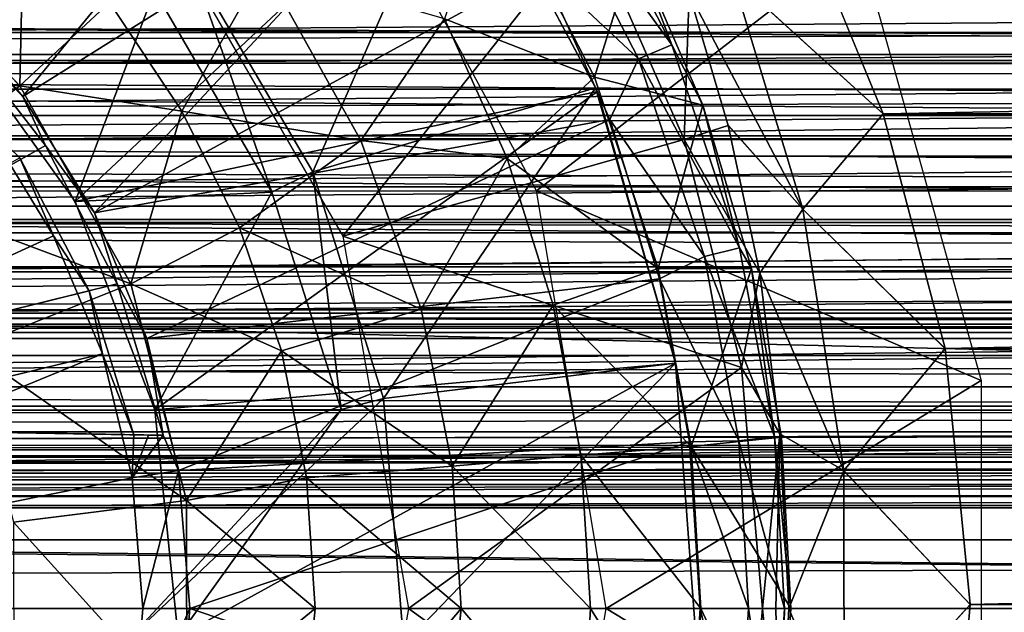
# Model space of a CAD drawing. Units: feet. Extents: x -2.5 to 12.9, y -5.3 to 2.4.
# Drawn here: x 6 to 6.5, y 0 to 0.3 of the extents above; entities that cross this region are included whole.
import ezdxf

# ---------------------------------------------------------------- set-up
doc = ezdxf.new("R2010")
doc.units = ezdxf.units.FT
doc.header["$MEASUREMENT"] = 0
doc.layers.get('0').update_dxf_attribs({"color": 255})
for name, color, linetype in [('AFUWA-3-ARPM', 4, 'Continuous'), ('AFUWA-3-BTVL', 11, 'Continuous'), ('AFUWA-P', 2, 'Continuous')]:
    doc.layers.add(name, color=color, linetype=linetype)

# ---------------------------------------------------------------- blocks, each defined once
blk = doc.blocks.new('A$C417B6731')
at = {"linetype": 'Continuous', "lineweight": 0}
for p, q in [((1.82599, 4.28475), (1.79026, 4.37198)), ((1.82599, 4.28475), (1.79026, 4.37198)), ((1.45619, 4.29677), (1.3897, 4.36546)), ((1.74874, 4.28845), (1.71961, 4.35588)), ((1.74874, 4.28845), (1.71961, 4.35588)), ((1.76157, 4.34339), (1.82599, 4.28475)), ((1.79161, 4.24395), (1.76157, 4.34339)), ((1.75971, 4.27981), (1.74291, 4.3365)), ((1.74291, 4.3365), (1.75971, 4.27981)), ((1.45619, 4.29677), (1.49463, 4.33246)), ((1.52565, 4.28595), (1.49463, 4.33246)), ((1.49463, 4.33246), (1.52565, 4.28595)), ((1.63818, 4.32542), (1.66506, 4.26568)), ((1.63818, 4.32542), (1.66506, 4.26568)), ((1.45619, 4.29677), (1.39633, 4.2521)), ((1.45619, 4.29677), (1.50376, 4.21187)), ((1.52565, 4.28595), (1.55033, 4.23587)), ((1.52565, 4.28595), (1.55033, 4.23587)), ((1.74874, 4.28845), (1.76971, 4.21843)), ((1.79161, 4.24395), (1.82599, 4.28475)), ((1.85255, 4.18415), (1.82599, 4.28475)), ((1.85255, 4.18415), (1.82599, 4.28475)), ((1.75207, 4.27734), (1.75971, 4.27981)), ((1.77316, 4.21652), (1.75971, 4.27981)), ((1.79161, 4.24395), (1.75971, 4.27981)), ((1.77316, 4.21652), (1.75971, 4.27981)), ((1.60235, 4.27331), (1.55033, 4.23587)), ((1.66506, 4.26568), (1.68463, 4.20284)), ((1.66506, 4.26568), (1.68463, 4.20284)), ((1.79161, 4.24395), (1.77316, 4.21652)), ((1.79161, 4.24395), (1.85255, 4.18415)), ((1.80921, 4.13188), (1.79161, 4.24395)), ((1.55033, 4.23587), (1.50376, 4.21187)), ((1.56828, 4.18317), (1.55033, 4.23587)), ((1.55033, 4.23587), (1.56828, 4.18317)), ((1.68463, 4.20284), (1.72972, 4.21855)), ((1.72972, 4.21855), (1.76971, 4.21843)), ((1.76971, 4.21843), (1.78243, 4.14622)), ((1.76971, 4.21843), (1.78243, 4.14622)), ((1.78071, 4.15597), (1.77316, 4.21652)), ((1.78071, 4.15597), (1.77316, 4.21652)), ((1.50376, 4.21187), (1.4344, 4.18414)), ((1.52765, 4.11909), (1.50376, 4.21187)), ((1.62821, 4.20105), (1.56828, 4.18317)), ((1.62821, 4.20105), (1.68463, 4.20284)), ((1.68463, 4.20284), (1.69648, 4.13858)), ((1.68463, 4.20284), (1.69648, 4.13858)), ((1.80921, 4.13188), (1.85255, 4.18415)), ((1.85255, 4.18415), (1.86331, 4.07457)), ((1.85255, 4.18415), (1.86331, 4.07457)), ((1.5791, 4.12885), (1.56828, 4.18317)), ((1.56828, 4.18317), (1.5791, 4.12885)), ((1.74384, 4.14227), (1.78243, 4.14622)), ((1.80921, 4.13188), (1.78223, 4.14734)), ((1.78652, 4.07289), (1.78243, 4.14622)), ((1.78652, 4.07289), (1.78243, 4.14622)), ((1.74384, 4.14227), (1.69648, 4.13858)), ((1.64149, 4.13379), (1.69648, 4.13858)), ((1.69648, 4.13858), (1.70062, 4.07289)), ((1.70062, 4.07289), (1.69648, 4.13858)), ((1.64149, 4.13379), (1.5791, 4.12885)), ((1.78641, 4.07495), (1.80921, 4.13188)), ((1.80921, 4.13188), (1.86331, 4.07457)), ((1.80931, 4.0152), (1.80921, 4.13188)), ((1.52765, 4.11909), (1.5791, 4.12885)), ((1.5791, 4.12885), (1.58278, 4.07289)), ((1.5791, 4.12885), (1.58278, 4.07289)), ((1.52765, 4.11909), (1.45353, 4.10987)), ((1.52765, 4.11909), (1.52778, 4.02772)), ((1.80931, 4.0152), (1.86331, 4.07457)), ((1.86331, 4.07457), (1.85403, 3.96394)), ((1.86331, 4.07457), (1.85403, 3.96394)), ((1.58278, 4.07289), (1.57441, 3.98879)), ((1.57441, 3.98879), (1.58278, 4.07289)), ((1.6453, 4.07289), (1.58278, 4.07289)), ((1.6453, 4.07289), (1.58278, 4.07289)), ((1.6453, 4.07289), (1.70062, 4.07289)), ((1.6453, 4.07289), (1.70062, 4.07289)), ((1.6973, 4.01185), (1.70062, 4.07289)), ((1.70062, 4.07289), (1.6973, 4.01185)), ((1.74793, 4.07289), (1.70062, 4.07289)), ((1.70062, 4.07289), (1.74793, 4.07289)), ((1.78652, 4.07289), (1.74793, 4.07289)), ((1.74793, 4.07289), (1.78652, 4.07289)), ((1.7821, 3.99965), (1.78652, 4.07289))]:
    blk.add_line(p, q, dxfattribs=at)

msp = doc.modelspace()

# ---------------------------------------------------------------- linework, layer by layer
at = {"layer": 'AFUWA-3-ARPM'}
for points in [[(6.04711, 0.21929, 19.70679), (6.00895, 0.26397, 19.70679), (6.18836, 0.39173, 19.70679)], [(6.23241, 0.3355, 19.70679), (6.04711, 0.21929, 19.70679), (6.18836, 0.39173, 19.70679)], [(6.18059, 0.33867, 18.26978), (6.40511, 0.28541, 18.26978), (6.26707, 0.17888, 18.26978)], [(6.07784, 0.16943, 19.70679), (6.04711, 0.21929, 19.70679), (6.23241, 0.3355, 19.70679)], [(6.26932, 0.27434, 19.70679), (6.07784, 0.16943, 19.70679), (6.23241, 0.3355, 19.70679)], [(6.26555, 0.32346, 19.71274), (6.27858, 0.33157, 19.73059), (6.32503, 0.24139, 19.73059)], [(6.30916, 0.283, 19.75206), (6.32503, 0.24139, 19.73059), (6.27858, 0.33157, 19.73059)], [(6.31086, 0.23549, 19.71274), (6.26932, 0.27434, 19.70679), (6.26555, 0.32346, 19.71274)], [(6.32503, 0.24139, 19.73059), (6.31086, 0.23549, 19.71274), (6.26555, 0.32346, 19.71274)], [(6.29195, 0.22761, 19.96994), (6.24815, 0.31263, 19.96994), (6.22773, 0.25254, 20.17249)], [(6.30916, 0.283, 19.75206), (6.24815, 0.31263, 19.96994), (6.29195, 0.22761, 19.96994)], [(6.04756, 0.30144, 20.51988), (5.97925, 0.29258, 20.61071), (6.04574, 0.22389, 20.61071)], [(6.08418, 0.25958, 20.51988), (6.04756, 0.30144, 20.51988), (6.04574, 0.22389, 20.61071)], [(6.18416, 0.15948, 19.60836), (6.28987, 0.29302, 19.60836), (6.10305, 0.29997, 19.60836)], [(8.66531, 0.23133, 14.29818), (3.40351, 0.23614, 12.69709), (8.67695, 0.29529, 14.25985)], [(8.67695, 0.29529, 14.25985), (3.40351, 0.23614, 12.69709), (3.41442, 0.29529, 12.66119)], [(6.41554, 0.21187, 19.38025), (6.3798, 0.2991, 19.30435), (6.35111, 0.27051, 19.35126)], [(6.41554, 0.21187, 19.38025), (11.09284, 0.29772, 19.30583), (6.3798, 0.2991, 19.30435)], [(11.09284, 0.29772, 19.30583), (6.41554, 0.21187, 19.38025), (11.07357, 0.20914, 19.38285)], [(5.93265, 0.2342, 20.69035), (6.04574, 0.22389, 20.61071), (5.97925, 0.29258, 20.61071)], [(6.28987, 0.29302, 19.60836), (6.18416, 0.15948, 19.60836), (6.33032, 0.20081, 19.60836)], [(6.33032, 0.20081, 19.60836), (6.33246, 0.26362, 19.40771), (6.28987, 0.29302, 19.60836)], [(6.26707, 0.17888, 18.26978), (6.40511, 0.28541, 18.26978), (6.45757, 0.09761, 18.26978)], [(6.29195, 0.22761, 19.96994), (6.33829, 0.21557, 19.75206), (6.30916, 0.283, 19.75206)], [(6.30916, 0.283, 19.75206), (6.33829, 0.21557, 19.75206), (6.32503, 0.24139, 19.73059)], [(6.26932, 0.27434, 19.70679), (6.29852, 0.20943, 19.70679), (6.07784, 0.16943, 19.70679)], [(6.1152, 0.21307, 20.51988), (6.15024, 0.27498, 20.3567), (6.08418, 0.25958, 20.51988)], [(6.15024, 0.27498, 20.3567), (6.1152, 0.21307, 20.51988), (6.1919, 0.20043, 20.3567)], [(6.22773, 0.25254, 20.17249), (6.15024, 0.27498, 20.3567), (6.1919, 0.20043, 20.3567)], [(6.31086, 0.23549, 19.71274), (6.29852, 0.20943, 19.70679), (6.26932, 0.27434, 19.70679)], [(6.35111, 0.27051, 19.35126), (6.33246, 0.26362, 19.40771), (6.38116, 0.17107, 19.4248)], [(6.35111, 0.27051, 19.35126), (6.38116, 0.17107, 19.4248), (6.41554, 0.21187, 19.38025)], [(6.00895, 0.26397, 19.70679), (6.04711, 0.21929, 19.70679), (6.01528, 0.25188, 19.48339)], [(6.34926, 0.20693, 19.45296), (6.33246, 0.26362, 19.40771), (6.33032, 0.20081, 19.60836)], [(6.34926, 0.20693, 19.45296), (6.38116, 0.17107, 19.4248), (6.33246, 0.26362, 19.40771)], [(1.06142, 0.25833, 14.61932), (1.05008, 0.22978, 14.6196), (10.72641, 0.25749, 17.55544)], [(1.05008, 0.22978, 14.6196), (10.73585, 0.22841, 17.56208), (10.72641, 0.25749, 17.55544)], [(6.1152, 0.21307, 20.51988), (6.08418, 0.25958, 20.51988), (6.04574, 0.22389, 20.61071)], [(6.05681, 0.19828, 19.48412), (5.84415, 0.07875, 19.48041), (6.01528, 0.25188, 19.48339)], [(6.04711, 0.21929, 19.70679), (6.05681, 0.19828, 19.48412), (6.01528, 0.25188, 19.48339)], [(6.22773, 0.25254, 20.17249), (6.1919, 0.20043, 20.3567), (6.2546, 0.1928, 20.17249)], [(6.22773, 0.25254, 20.17249), (6.2546, 0.1928, 20.17249), (6.29195, 0.22761, 19.96994)], [(6.32503, 0.24139, 19.73059), (6.354, 0.15449, 19.73059), (6.31086, 0.23549, 19.71274)], [(6.33829, 0.21557, 19.75206), (6.354, 0.15449, 19.73059), (6.32503, 0.24139, 19.73059)], [(3.40351, 0.23614, 12.69709), (8.66531, 0.23133, 14.29818), (3.39498, 0.17027, 12.72515)], [(5.98587, 0.17922, 20.69035), (6.04574, 0.22389, 20.61071), (5.93265, 0.2342, 20.69035)], [(6.31086, 0.23549, 19.71274), (6.33912, 0.15072, 19.71274), (6.29852, 0.20943, 19.70679)], [(6.354, 0.15449, 19.73059), (6.33912, 0.15072, 19.71274), (6.31086, 0.23549, 19.71274)], [(1.05008, 0.22978, 14.6196), (1.03869, 0.20066, 14.61945), (10.73585, 0.22841, 17.56208)], [(10.73585, 0.22841, 17.56208), (1.03869, 0.20066, 14.61945), (10.74482, 0.20106, 17.56794)], [(8.66531, 0.23133, 14.29818), (8.65634, 0.15926, 14.32769), (3.39498, 0.17027, 12.72515)], [(6.04574, 0.22389, 20.61071), (5.98587, 0.17922, 20.69035), (6.09331, 0.13899, 20.61071)], [(6.04574, 0.22389, 20.61071), (6.09331, 0.13899, 20.61071), (6.1152, 0.21307, 20.51988)], [(6.29195, 0.22761, 19.96994), (6.2546, 0.1928, 20.17249), (6.31927, 0.14567, 19.96994)], [(6.33829, 0.21557, 19.75206), (6.29195, 0.22761, 19.96994), (6.31927, 0.14567, 19.96994)], [(6.04711, 0.21929, 19.70679), (6.07784, 0.16943, 19.70679), (6.05681, 0.19828, 19.48412)], [(6.33829, 0.21557, 19.75206), (6.31927, 0.14567, 19.96994), (6.35926, 0.14555, 19.75206)], [(6.33829, 0.21557, 19.75206), (6.35926, 0.14555, 19.75206), (6.354, 0.15449, 19.73059)], [(6.1152, 0.21307, 20.51988), (6.09331, 0.13899, 20.61071), (6.13988, 0.16299, 20.51988)], [(6.1919, 0.20043, 20.3567), (6.1152, 0.21307, 20.51988), (6.13988, 0.16299, 20.51988)], [(6.4421, 0.11127, 19.43138), (6.41554, 0.21187, 19.38025), (6.38116, 0.17107, 19.4248)], [(6.4421, 0.11127, 19.43138), (11.07357, 0.20914, 19.38285), (6.41554, 0.21187, 19.38025)], [(5.80273, 0.04145, 18.55521), (6.03137, 0.20686, 18.55521), (6.06022, 0.15964, 18.55521)], [(6.06022, 0.15964, 18.55521), (6.03137, 0.20686, 18.55521), (6.04572, 0.19301, 18.78791)], [(6.29852, 0.20943, 19.70679), (6.10016, 0.11556, 19.70679), (6.07784, 0.16943, 19.70679)], [(6.31978, 0.14118, 19.70679), (6.10016, 0.11556, 19.70679), (6.29852, 0.20943, 19.70679)], [(6.29852, 0.20943, 19.70679), (6.33912, 0.15072, 19.71274), (6.31978, 0.14118, 19.70679)], [(6.36271, 0.14365, 19.48824), (6.34926, 0.20693, 19.45296), (6.33032, 0.20081, 19.60836)], [(6.36271, 0.14365, 19.48824), (6.38116, 0.17107, 19.4248), (6.34926, 0.20693, 19.45296)], [(6.4421, 0.11127, 19.43138), (11.05867, 0.1075, 19.43351), (11.07357, 0.20914, 19.38285)], [(1.02769, 0.17212, 14.61886), (10.75428, 0.17253, 17.57357), (1.03869, 0.20066, 14.61945)], [(1.03869, 0.20066, 14.61945), (10.75428, 0.17253, 17.57357), (10.74482, 0.20106, 17.56794)], [(6.08743, 0.13904, 19.48465), (5.84415, 0.07875, 19.48041), (6.05681, 0.19828, 19.48412)], [(6.08743, 0.13904, 19.48465), (6.05681, 0.19828, 19.48412), (6.07784, 0.16943, 19.70679)], [(6.13988, 0.16299, 20.51988), (6.21776, 0.12817, 20.3567), (6.1919, 0.20043, 20.3567)], [(6.33032, 0.20081, 19.60836), (6.18416, 0.15948, 19.60836), (6.35497, 0.10314, 19.60836)], [(6.2546, 0.1928, 20.17249), (6.1919, 0.20043, 20.3567), (6.21776, 0.12817, 20.3567)], [(6.36271, 0.14365, 19.48824), (6.33032, 0.20081, 19.60836), (6.35497, 0.10314, 19.60836)], [(6.04572, 0.19301, 18.78791), (5.84415, 0.07875, 18.79143), (6.07552, 0.13604, 18.78739)], [(6.04572, 0.19301, 18.78791), (6.07552, 0.13604, 18.78739), (6.06022, 0.15964, 18.55521)], [(6.2546, 0.1928, 20.17249), (6.21776, 0.12817, 20.3567), (6.27418, 0.12996, 20.17249)], [(6.27418, 0.12996, 20.17249), (6.31927, 0.14567, 19.96994), (6.2546, 0.1928, 20.17249)], [(5.98587, 0.17922, 20.69035), (6.02395, 0.11126, 20.69035), (6.09331, 0.13899, 20.61071)], [(6.29691, 0.00001, 18.26978), (6.26707, 0.17888, 18.26978), (6.45757, 0.09761, 18.26978)], [(10.76379, 0.14417, 17.57876), (1.02769, 0.17212, 14.61886), (1.01707, 0.14418, 14.61787)], [(1.02769, 0.17212, 14.61886), (10.76379, 0.14417, 17.57876), (10.75428, 0.17253, 17.57357)], [(8.65634, 0.15926, 14.32769), (3.62955, 0.11812, 12.81308), (3.39498, 0.17027, 12.72515)], [(6.07784, 0.16943, 19.70679), (6.10016, 0.11556, 19.70679), (6.08743, 0.13904, 19.48465)], [(6.38116, 0.17107, 19.4248), (6.36271, 0.14365, 19.48824), (6.39876, 0.059, 19.46528)], [(6.39876, 0.059, 19.46528), (6.4421, 0.11127, 19.43138), (6.38116, 0.17107, 19.4248)], [(6.15783, 0.11029, 20.51988), (6.13988, 0.16299, 20.51988), (6.09331, 0.13899, 20.61071)], [(6.13988, 0.16299, 20.51988), (6.15783, 0.11029, 20.51988), (6.21776, 0.12817, 20.3567)], [(8.65634, 0.15926, 14.32769), (8.41368, 0.11812, 14.26641), (3.62955, 0.11812, 12.81308)], [(6.06022, 0.15964, 18.55521), (6.08116, 0.10907, 18.55521), (5.80273, 0.04145, 18.55521)], [(6.08116, 0.10907, 18.55521), (6.06022, 0.15964, 18.55521), (6.07552, 0.13604, 18.78739)], [(6.35497, 0.10314, 19.60836), (6.18416, 0.15948, 19.60836), (6.21226, 0.00001, 19.60836)], [(6.33912, 0.15072, 19.71274), (6.354, 0.15449, 19.73059), (6.36898, 0.07359, 19.73059)], [(6.35926, 0.14555, 19.75206), (6.36898, 0.07359, 19.73059), (6.354, 0.15449, 19.73059)], [(6.31978, 0.14118, 19.70679), (6.33912, 0.15072, 19.71274), (6.35374, 0.07179, 19.71274)], [(6.33912, 0.15072, 19.71274), (6.36898, 0.07359, 19.73059), (6.35374, 0.07179, 19.71274)], [(1.00635, 0.11558, 14.61649), (10.76379, 0.14417, 17.57876), (1.01707, 0.14418, 14.61787)], [(1.00635, 0.11558, 14.61649), (10.77347, 0.11554, 17.58359), (10.76379, 0.14417, 17.57876)], [(6.27418, 0.12996, 20.17249), (6.33339, 0.06939, 19.96994), (6.31927, 0.14567, 19.96994)], [(6.31927, 0.14567, 19.96994), (6.33339, 0.06939, 19.96994), (6.35926, 0.14555, 19.75206)], [(6.35926, 0.14555, 19.75206), (6.33339, 0.06939, 19.96994), (6.37198, 0.07334, 19.75206)], [(6.35497, 0.10314, 19.60836), (6.3713, 0.07474, 19.51048), (6.36271, 0.14365, 19.48824)], [(6.36898, 0.07359, 19.73059), (6.35926, 0.14555, 19.75206), (6.37198, 0.07334, 19.75206)], [(6.3713, 0.07474, 19.51048), (6.39876, 0.059, 19.46528), (6.36271, 0.14365, 19.48824)], [(6.11374, 0.05904, 19.70679), (6.10016, 0.11556, 19.70679), (6.31978, 0.14118, 19.70679)], [(6.33266, 0.07137, 19.70679), (6.11374, 0.05904, 19.70679), (6.31978, 0.14118, 19.70679)], [(6.33266, 0.07137, 19.70679), (6.31978, 0.14118, 19.70679), (6.35374, 0.07179, 19.71274)], [(5.84415, 0.07875, 19.48041), (6.08743, 0.13904, 19.48465), (6.10714, 0.07416, 19.485)], [(6.09465, 0.07438, 18.78706), (6.07552, 0.13604, 18.78739), (5.84415, 0.07875, 18.79143)], [(6.09331, 0.13899, 20.61071), (6.02395, 0.11126, 20.69035), (6.1172, 0.04621, 20.61071)], [(6.07552, 0.13604, 18.78739), (6.09465, 0.07438, 18.78706), (6.08116, 0.10907, 18.55521)], [(6.08743, 0.13904, 19.48465), (6.10016, 0.11556, 19.70679), (6.10714, 0.07416, 19.485)], [(6.1172, 0.04621, 20.61071), (6.15783, 0.11029, 20.51988), (6.09331, 0.13899, 20.61071)], [(6.23104, 0.06091, 20.3567), (6.21776, 0.12817, 20.3567), (6.15783, 0.11029, 20.51988)], [(6.27418, 0.12996, 20.17249), (6.21776, 0.12817, 20.3567), (6.23104, 0.06091, 20.3567)], [(6.27418, 0.12996, 20.17249), (6.23104, 0.06091, 20.3567), (6.28603, 0.0657, 20.17249)], [(6.28603, 0.0657, 20.17249), (6.33339, 0.06939, 19.96994), (6.27418, 0.12996, 20.17249)], [(8.41368, 0.11812, 14.26641), (3.60317, 0.11812, 12.89994), (3.62955, 0.11812, 12.81308)], [(3.60317, 0.11812, 12.89994), (8.41368, 0.11812, 14.26641), (8.38729, 0.11812, 14.35327)], [(1.00635, 0.11558, 14.61649), (0.99563, 0.08661, 14.61471), (10.77347, 0.11554, 17.58359)], [(0.99563, 0.08661, 14.61471), (10.78336, 0.0866, 17.58806), (10.77347, 0.11554, 17.58359)], [(6.10714, 0.07416, 19.485), (6.10016, 0.11556, 19.70679), (6.11374, 0.05904, 19.70679)], [(6.1172, 0.04621, 20.61071), (6.02395, 0.11126, 20.69035), (6.04308, 0.03699, 20.69035)], [(6.1172, 0.04621, 20.61071), (6.16865, 0.05597, 20.51988), (6.15783, 0.11029, 20.51988)], [(6.15783, 0.11029, 20.51988), (6.16865, 0.05597, 20.51988), (6.23104, 0.06091, 20.3567)], [(6.4421, 0.11127, 19.43138), (6.39876, 0.059, 19.46528), (6.45286, 0.00169, 19.45048)], [(11.05867, 0.1075, 19.43351), (6.4421, 0.11127, 19.43138), (6.45286, 0.00169, 19.45048)], [(5.80273, 0.04145, 18.55521), (6.08116, 0.10907, 18.55521), (5.8162, 0.00001, 18.55521)], [(5.8162, 0.00001, 18.55521), (6.08116, 0.10907, 18.55521), (6.0939, 0.05586, 18.55521)], [(6.0939, 0.05586, 18.55521), (6.08116, 0.10907, 18.55521), (6.09465, 0.07438, 18.78706)], [(11.05351, -0.00138, 19.45059), (11.05867, 0.1075, 19.43351), (6.45286, 0.00169, 19.45048)], [(6.21226, 0.00001, 19.60836), (6.36384, 0.00001, 19.60836), (6.35497, 0.10314, 19.60836)], [(6.36384, 0.00001, 19.60836), (6.3713, 0.07474, 19.51048), (6.35497, 0.10314, 19.60836)], [(6.45757, -0.09759, 18.26978), (6.29691, 0.00001, 18.26978), (6.45757, 0.09761, 18.26978)], [(0.99563, 0.08661, 14.61471), (0.98513, 0.05788, 14.61256), (10.78336, 0.0866, 17.58806)], [(10.79327, 0.05789, 17.5921), (10.78336, 0.0866, 17.58806), (0.98513, 0.05788, 14.61256)], [(5.84415, 0.07875, 18.79143), (6.1009, 0.07427, 19.13603), (6.09465, 0.07438, 18.78706)], [(6.1009, 0.07427, 19.13603), (5.84415, 0.07875, 18.79143), (5.84415, 0.07875, 19.48041)], [(5.84415, 0.07875, 19.48041), (6.10714, 0.07416, 19.485), (6.1009, 0.07427, 19.13603)], [(6.0939, 0.05586, 18.55521), (6.09465, 0.07438, 18.78706), (6.1009, 0.07427, 19.13603)], [(6.10714, 0.07416, 19.485), (6.0939, 0.05586, 18.55521), (6.1009, 0.07427, 19.13603)], [(6.11374, 0.05904, 19.70679), (6.0939, 0.05586, 18.55521), (6.10714, 0.07416, 19.485)], [(6.35374, 0.07179, 19.71274), (6.35796, 0.00001, 19.71274), (6.33266, 0.07137, 19.70679)], [(6.37607, 0.00001, 19.75206), (6.37198, 0.07334, 19.75206), (6.33339, 0.06939, 19.96994)], [(6.36898, 0.07359, 19.73059), (6.37331, 0.00001, 19.73059), (6.35374, 0.07179, 19.71274)], [(6.37331, 0.00001, 19.73059), (6.35796, 0.00001, 19.71274), (6.35374, 0.07179, 19.71274)], [(6.3713, 0.07474, 19.51048), (6.36384, 0.00001, 19.60836), (6.36957, 0.00001, 19.56416)], [(6.37607, 0.00001, 19.75206), (6.37331, 0.00001, 19.73059), (6.36898, 0.07359, 19.73059)], [(6.36898, 0.07359, 19.73059), (6.37198, 0.07334, 19.75206), (6.37607, 0.00001, 19.75206)], [(6.36957, 0.00001, 19.56416), (6.37513, 0.00001, 19.51993), (6.3713, 0.07474, 19.51048)], [(6.39876, 0.059, 19.46528), (6.3713, 0.07474, 19.51048), (6.37513, 0.00001, 19.51993)], [(6.33266, 0.07137, 19.70679), (6.11854, 0.00001, 19.70679), (6.11374, 0.05904, 19.70679)], [(6.33715, 0.00001, 19.70679), (6.11854, 0.00001, 19.70679), (6.33266, 0.07137, 19.70679)], [(6.33747, 0.00001, 19.96994), (6.33339, 0.06939, 19.96994), (6.28603, 0.0657, 20.17249)], [(6.33715, 0.00001, 19.70679), (6.33266, 0.07137, 19.70679), (6.35796, 0.00001, 19.71274)], [(6.33747, 0.00001, 19.96994), (6.37607, 0.00001, 19.75206), (6.33339, 0.06939, 19.96994)], [(6.29017, 0.00001, 20.17249), (6.28603, 0.0657, 20.17249), (6.23104, 0.06091, 20.3567)], [(6.29017, 0.00001, 20.17249), (6.33747, 0.00001, 19.96994), (6.28603, 0.0657, 20.17249)], [(6.23485, 0.00001, 20.3567), (6.23104, 0.06091, 20.3567), (6.16865, 0.05597, 20.51988)], [(6.29017, 0.00001, 20.17249), (6.23104, 0.06091, 20.3567), (6.23485, 0.00001, 20.3567)], [(10.79327, 0.05789, 17.5921), (0.97482, 0.02932, 14.61004), (10.80326, 0.02932, 17.59573)], [(0.98513, 0.05788, 14.61256), (0.97482, 0.02932, 14.61004), (10.79327, 0.05789, 17.5921)], [(6.09844, 0.00001, 18.55521), (5.8162, 0.00001, 18.55521), (6.0939, 0.05586, 18.55521)], [(6.11374, 0.05904, 19.70679), (6.09844, 0.00001, 18.55521), (6.0939, 0.05586, 18.55521)], [(6.11854, 0.00001, 19.70679), (6.09844, 0.00001, 18.55521), (6.11374, 0.05904, 19.70679)], [(6.1172, 0.04621, 20.61071), (6.17233, 0.00001, 20.51988), (6.16865, 0.05597, 20.51988)], [(6.23485, 0.00001, 20.3567), (6.16865, 0.05597, 20.51988), (6.17233, 0.00001, 20.51988)], [(6.37513, 0.00001, 19.51993), (6.39886, -0.05768, 19.46552), (6.39876, 0.059, 19.46528)], [(6.45286, 0.00169, 19.45048), (6.39876, 0.059, 19.46528), (6.39886, -0.05768, 19.46552)], [(6.1172, 0.04621, 20.61071), (6.04308, 0.03699, 20.69035), (6.11733, -0.04515, 20.61071)], [(6.17233, 0.00001, 20.51988), (6.1172, 0.04621, 20.61071), (6.11733, -0.04515, 20.61071)], [(6.11733, -0.04515, 20.61071), (6.04308, 0.03699, 20.69035), (6.04318, -0.03614, 20.69035)], [(10.81361, 0.00001, 17.59911), (10.80326, 0.02932, 17.59573), (0.96434, 0.00001, 14.60709)], [(0.96434, 0.00001, 14.60709), (10.80326, 0.02932, 17.59573), (0.97482, 0.02932, 14.61004)], [(0.97482, -0.0293, 14.61004), (10.81361, 0.00001, 17.59911), (0.96434, 0.00001, 14.60709)], [(0.97482, -0.0293, 14.61004), (10.80326, -0.0293, 17.59573), (10.81361, 0.00001, 17.59911)], [(6.08105, -0.10931, 18.55521), (5.80273, -0.04143, 18.55521), (5.8162, 0.00001, 18.55521)], [(5.8162, 0.00001, 18.55521), (6.09844, 0.00001, 18.55521), (6.0939, -0.05584, 18.55521)], [(5.8162, 0.00001, 18.55521), (6.0939, -0.05584, 18.55521), (6.08105, -0.10931, 18.55521)], [(6.0939, -0.05584, 18.55521), (6.11854, 0.00001, 19.70679), (6.11374, -0.05902, 19.70679)], [(6.09844, 0.00001, 18.55521), (6.11854, 0.00001, 19.70679), (6.0939, -0.05584, 18.55521)], [(6.11854, 0.00001, 19.70679), (6.33266, -0.07209, 19.70679), (6.11374, -0.05902, 19.70679)], [(6.16396, -0.08409, 20.51988), (6.17233, 0.00001, 20.51988), (6.11733, -0.04515, 20.61071)], [(6.33266, -0.07209, 19.70679), (6.11854, 0.00001, 19.70679), (6.33715, 0.00001, 19.70679)], [(6.16396, -0.08409, 20.51988), (6.22483, -0.09849, 20.3567), (6.23485, 0.00001, 20.3567)], [(6.17233, 0.00001, 20.51988), (6.16396, -0.08409, 20.51988), (6.23485, 0.00001, 20.3567)], [(6.35497, -0.10312, 19.60836), (6.21226, 0.00001, 19.60836), (6.18416, -0.15946, 19.60836)], [(6.36384, 0.00001, 19.60836), (6.21226, 0.00001, 19.60836), (6.35497, -0.10312, 19.60836)], [(6.22483, -0.09849, 20.3567), (6.28685, -0.06103, 20.17249), (6.23485, 0.00001, 20.3567)], [(6.29017, 0.00001, 20.17249), (6.23485, 0.00001, 20.3567), (6.28685, -0.06103, 20.17249)], [(6.26707, -0.17886, 18.26978), (6.29691, 0.00001, 18.26978), (6.45757, -0.09759, 18.26978)], [(6.29017, 0.00001, 20.17249), (6.28685, -0.06103, 20.17249), (6.33339, -0.06937, 19.96994)], [(6.33747, 0.00001, 19.96994), (6.29017, 0.00001, 20.17249), (6.33339, -0.06937, 19.96994)], [(6.35374, -0.07177, 19.71274), (6.33266, -0.07209, 19.70679), (6.33715, 0.00001, 19.70679)], [(6.33747, 0.00001, 19.96994), (6.33339, -0.06937, 19.96994), (6.37165, -0.07323, 19.75206)], [(6.35796, 0.00001, 19.71274), (6.35374, -0.07177, 19.71274), (6.33715, 0.00001, 19.70679)], [(6.37607, 0.00001, 19.75206), (6.33747, 0.00001, 19.96994), (6.37165, -0.07323, 19.75206)], [(6.36898, -0.07357, 19.73059), (6.35374, -0.07177, 19.71274), (6.35796, 0.00001, 19.71274)], [(6.35497, -0.10312, 19.60836), (6.37133, -0.07467, 19.51054), (6.36384, 0.00001, 19.60836)], [(6.36898, -0.07357, 19.73059), (6.35796, 0.00001, 19.71274), (6.37331, 0.00001, 19.73059)], [(6.36384, 0.00001, 19.60836), (6.37133, -0.07467, 19.51054), (6.36957, 0.00001, 19.56416)], [(6.37165, -0.07323, 19.75206), (6.36898, -0.07357, 19.73059), (6.37331, 0.00001, 19.73059)], [(6.37133, -0.07467, 19.51054), (6.37513, 0.00001, 19.51993), (6.36957, 0.00001, 19.56416)], [(6.37133, -0.07467, 19.51054), (6.39886, -0.05768, 19.46552), (6.37513, 0.00001, 19.51993)], [(6.37607, 0.00001, 19.75206), (6.37165, -0.07323, 19.75206), (6.37331, 0.00001, 19.73059)], [(6.44358, -0.10894, 19.43309), (6.45286, 0.00169, 19.45048), (6.39886, -0.05768, 19.46552)], [(6.44358, -0.10894, 19.43309), (11.05351, -0.00138, 19.45059), (6.45286, 0.00169, 19.45048)], [(11.05962, -0.10967, 19.43204), (11.05351, -0.00138, 19.45059), (6.44358, -0.10894, 19.43309)]]:
    msp.add_3dface(points, dxfattribs=at)
at = {"layer": 'AFUWA-3-BTVL'}
for points in [[(6.01334, 0.25254, 19.70679), (6.06944, 0.17433, 19.70679), (6.23542, 0.32972, 19.70679)], [(6.23542, 0.32972, 19.70679), (6.06944, 0.17433, 19.70679), (6.29317, 0.22146, 19.70679)], [(6.17124, 0.18703, 19.60836), (6.11927, 0.27609, 19.60836), (6.23459, 0.33133, 19.60836)], [(6.29234, 0.22307, 19.60836), (6.17124, 0.18703, 19.60836), (6.23459, 0.33133, 19.60836)], [(6.23459, 0.33133, 19.60836), (6.23542, 0.32972, 19.70679), (6.29234, 0.22307, 19.60836)], [(6.29317, 0.22146, 19.70679), (6.29234, 0.22307, 19.60836), (6.23542, 0.32972, 19.70679)], [(6.1538, 0.17836, 18.5749), (6.10344, 0.26473, 18.5749), (6.11927, 0.27609, 19.60836)], [(6.11927, 0.27609, 19.60836), (6.17124, 0.18703, 19.60836), (6.1538, 0.17836, 18.5749)], [(8.17464, 0.26663, 13.69471), (4.1462, 0.26663, 12.47095), (4.17411, 0.24678, 12.44483)], [(4.17411, 0.24678, 12.44483), (8.16597, 0.24678, 13.65749), (8.17464, 0.26663, 13.69471)], [(8.27884, 0.23352, 14.14242), (3.83497, 0.26222, 12.76221), (3.81058, 0.23352, 12.78504)], [(8.27884, 0.23352, 14.14242), (8.27127, 0.26222, 14.10987), (3.83497, 0.26222, 12.76221)], [(4.24935, 0.23465, 12.37442), (4.22491, 0.26321, 12.39729), (8.1502, 0.26321, 13.58972)], [(8.1502, 0.26321, 13.58972), (8.14261, 0.23465, 13.55712), (4.24935, 0.23465, 12.37442)], [(6.01334, 0.25254, 19.70679), (6.10344, 0.26473, 18.5749), (6.06944, 0.17433, 19.70679)], [(6.06944, 0.17433, 19.70679), (6.10344, 0.26473, 18.5749), (6.1538, 0.17836, 18.5749)], [(8.2587, 0.23723, 14.05588), (3.87545, 0.23723, 12.72433), (3.90263, 0.259, 12.69889)], [(8.2587, 0.23723, 14.05588), (3.90263, 0.259, 12.69889), (8.25026, 0.259, 14.01962)], [(4.17411, 0.24678, 12.44483), (4.2001, 0.22238, 12.4205), (8.16597, 0.24678, 13.65749)], [(8.1579, 0.22238, 13.62281), (8.16597, 0.24678, 13.65749), (4.2001, 0.22238, 12.4205)], [(3.87545, 0.23723, 12.72433), (8.26641, 0.21108, 14.08901), (3.85061, 0.21108, 12.74758)], [(8.2587, 0.23723, 14.05588), (8.26641, 0.21108, 14.08901), (3.87545, 0.23723, 12.72433)], [(3.78894, 0.20115, 12.80529), (8.28556, 0.20115, 14.17128), (3.81058, 0.23352, 12.78504)], [(3.81058, 0.23352, 12.78504), (8.28556, 0.20115, 14.17128), (8.27884, 0.23352, 14.14242)], [(8.14261, 0.23465, 13.55712), (4.2711, 0.20243, 12.35406), (4.24935, 0.23465, 12.37442)], [(4.2711, 0.20243, 12.35406), (8.14261, 0.23465, 13.55712), (8.13586, 0.20243, 13.52811)], [(4.2234, 0.19369, 12.3987), (8.1579, 0.22238, 13.62281), (4.2001, 0.22238, 12.4205)], [(8.1579, 0.22238, 13.62281), (4.2234, 0.19369, 12.3987), (8.15067, 0.19369, 13.59172)], [(6.29317, 0.22146, 19.70679), (6.06944, 0.17433, 19.70679), (6.10366, 0.08504, 19.70679)], [(6.29317, 0.22146, 19.70679), (6.10366, 0.08504, 19.70679), (6.32668, 0.10501, 19.70679)], [(6.20159, 0.08985, 19.60836), (6.17124, 0.18703, 19.60836), (6.29234, 0.22307, 19.60836)], [(6.32668, 0.10501, 19.60836), (6.20159, 0.08985, 19.60836), (6.29234, 0.22307, 19.60836)], [(6.32668, 0.10501, 19.60836), (6.29234, 0.22307, 19.60836), (6.29317, 0.22146, 19.70679)], [(6.29317, 0.22146, 19.70679), (6.32668, 0.10501, 19.70679), (6.32668, 0.10501, 19.60836)], [(8.27334, 0.18053, 14.11879), (3.82829, 0.18053, 12.76847), (3.85061, 0.21108, 12.74758)], [(8.27334, 0.18053, 14.11879), (3.85061, 0.21108, 12.74758), (8.26641, 0.21108, 14.08901)], [(3.78894, 0.20115, 12.80529), (3.77033, 0.16535, 12.82271), (8.29134, 0.16535, 14.19611)], [(8.28556, 0.20115, 14.17128), (3.78894, 0.20115, 12.80529), (8.29134, 0.16535, 14.19611)], [(4.2711, 0.20243, 12.35406), (8.13586, 0.20243, 13.52811), (4.2899, 0.1666, 12.33647)], [(8.13002, 0.1666, 13.50302), (4.2899, 0.1666, 12.33647), (8.13586, 0.20243, 13.52811)], [(8.15067, 0.19369, 13.59172), (4.2234, 0.19369, 12.3987), (4.24377, 0.16088, 12.37964)], [(4.24377, 0.16088, 12.37964), (8.14435, 0.16088, 13.56456), (8.15067, 0.19369, 13.59172)], [(6.17124, 0.18703, 19.60836), (6.18341, 0.08516, 18.5749), (6.1538, 0.17836, 18.5749)], [(6.18341, 0.08516, 18.5749), (6.17124, 0.18703, 19.60836), (6.20159, 0.08985, 19.60836)], [(3.67029, 0.17876, 12.92211), (3.56955, 0.0648, 13.01061), (8.35367, 0.0648, 14.46394)], [(8.35367, 0.0648, 14.46394), (8.31919, 0.17876, 14.33435), (3.67029, 0.17876, 12.92211)], [(8.27915, 0.14629, 14.14375), (3.80958, 0.14629, 12.78598), (3.82829, 0.18053, 12.76847)], [(8.27334, 0.18053, 14.11879), (8.27915, 0.14629, 14.14375), (3.82829, 0.18053, 12.76847)], [(6.1538, 0.17836, 18.5749), (6.10366, 0.08504, 19.70679), (6.06944, 0.17433, 19.70679)], [(6.1538, 0.17836, 18.5749), (6.18341, 0.08516, 18.5749), (6.10366, 0.08504, 19.70679)], [(8.29134, 0.16535, 14.19611), (3.77033, 0.16535, 12.82271), (3.75518, 0.1264, 12.83689)], [(8.29134, 0.16535, 14.19611), (3.75518, 0.1264, 12.83689), (8.29604, 0.1264, 14.21632)], [(4.30503, 0.1279, 12.32231), (4.2899, 0.1666, 12.33647), (8.13002, 0.1666, 13.50302)], [(8.13002, 0.1666, 13.50302), (8.12533, 0.1279, 13.48285), (4.30503, 0.1279, 12.32231)], [(4.24377, 0.16088, 12.37964), (4.26054, 0.12429, 12.36395), (8.14435, 0.16088, 13.56456)], [(8.13914, 0.12429, 13.54219), (8.14435, 0.16088, 13.56456), (4.26054, 0.12429, 12.36395)], [(8.28384, 0.10835, 14.16388), (3.79449, 0.10835, 12.8001), (8.27915, 0.14629, 14.14375)], [(8.27915, 0.14629, 14.14375), (3.79449, 0.10835, 12.8001), (3.80958, 0.14629, 12.78598)], [(4.31625, 0.08669, 12.3118), (4.30503, 0.1279, 12.32231), (8.12533, 0.1279, 13.48285)], [(4.31625, 0.08669, 12.3118), (8.12533, 0.1279, 13.48285), (8.12184, 0.08669, 13.46787)], [(3.75518, 0.1264, 12.83689), (3.75208, 0.12176, 12.83979), (8.297, 0.12176, 14.22045)], [(3.75518, 0.1264, 12.83689), (8.297, 0.12176, 14.22045), (8.29604, 0.1264, 14.21632)], [(4.27286, 0.08489, 12.35241), (8.13914, 0.12429, 13.54219), (4.26054, 0.12429, 12.36395)], [(8.13914, 0.12429, 13.54219), (4.27286, 0.08489, 12.35241), (8.13531, 0.08489, 13.52575)], [(3.74732, 0.12001, 12.84425), (3.68282, 0.12001, 12.90461), (8.31851, 0.12001, 14.31285)], [(8.29848, 0.12001, 14.2268), (3.75208, 0.12176, 12.83979), (3.74732, 0.12001, 12.84425)], [(8.31851, 0.12001, 14.31285), (8.29848, 0.12001, 14.2268), (3.74732, 0.12001, 12.84425)], [(8.29848, 0.12001, 14.2268), (8.297, 0.12176, 14.22045), (3.75208, 0.12176, 12.83979)], [(8.28575, 0.09489, 14.1721), (3.78833, 0.09489, 12.80587), (3.79449, 0.10835, 12.8001)], [(8.28575, 0.09489, 14.1721), (3.79449, 0.10835, 12.8001), (8.28384, 0.10835, 14.16388)], [(6.11363, -0.01224, 19.70679), (6.32668, 0.10501, 19.70679), (6.10366, 0.08504, 19.70679)], [(6.32668, 0.10501, 19.70679), (6.11363, -0.01224, 19.70679), (6.33595, -0.01965, 19.70679)], [(6.32668, 0.10501, 19.60836), (6.2103, -0.01546, 19.60836), (6.20159, 0.08985, 19.60836)], [(6.33595, -0.01965, 19.60836), (6.2103, -0.01546, 19.60836), (6.32668, 0.10501, 19.60836)], [(6.33595, -0.01965, 19.70679), (6.32668, 0.10501, 19.60836), (6.32668, 0.10501, 19.70679)], [(6.33595, -0.01965, 19.70679), (6.33595, -0.01965, 19.60836), (6.32668, 0.10501, 19.60836)], [(3.7795, 0.08373, 12.81413), (3.78833, 0.09489, 12.80587), (8.28846, 0.08384, 14.18374)], [(3.78833, 0.09489, 12.80587), (8.28575, 0.09489, 14.1721), (8.28846, 0.08384, 14.18374)], [(6.18341, 0.08516, 18.5749), (6.20159, 0.08985, 19.60836), (6.09389, -0.01158, 18.5749)], [(6.09389, -0.01158, 18.5749), (6.20159, 0.08985, 19.60836), (6.2103, -0.01546, 19.60836)], [(8.13531, 0.08489, 13.52575), (4.27286, 0.08489, 12.35241), (4.28061, 0.04313, 12.34516)], [(4.28061, 0.04313, 12.34516), (8.13291, 0.04313, 13.51541), (8.13531, 0.08489, 13.52575)], [(8.12184, 0.08669, 13.46787), (4.32305, 0.04406, 12.30544), (4.31625, 0.08669, 12.3118)], [(8.11973, 0.04406, 13.4588), (4.32305, 0.04406, 12.30544), (8.12184, 0.08669, 13.46787)], [(6.18341, 0.08516, 18.5749), (6.09389, -0.01158, 18.5749), (6.11363, -0.01224, 19.70679)], [(6.18341, 0.08516, 18.5749), (6.11363, -0.01224, 19.70679), (6.10366, 0.08504, 19.70679)], [(8.29183, 0.07567, 14.19824), (3.76858, 0.07558, 12.82435), (8.28846, 0.08384, 14.18374)], [(3.7795, 0.08373, 12.81413), (8.28846, 0.08384, 14.18374), (3.76858, 0.07558, 12.82435)], [(3.75331, 0.07001, 12.84607), (8.29183, 0.07567, 14.19824), (8.29848, 0.06976, 14.2268)], [(3.76858, 0.07558, 12.82435), (8.29183, 0.07567, 14.19824), (3.75331, 0.07001, 12.84607)], [(8.32693, 0.06273, 14.34903), (3.65569, 0.06273, 12.92999), (8.31273, 0.06788, 14.28802)], [(8.31273, 0.06788, 14.28802), (3.65569, 0.06273, 12.92999), (3.70142, 0.06788, 12.88719)], [(3.75331, 0.07001, 12.84607), (8.29848, 0.06976, 14.2268), (3.70142, 0.06788, 12.88719)], [(8.31273, 0.06788, 14.28802), (3.70142, 0.06788, 12.88719), (8.29848, 0.06976, 14.2268)], [(8.35367, 0.0648, 14.46394), (3.56955, 0.0648, 13.01061), (3.56873, 0.05925, 13.0133)], [(8.35367, 0.0648, 14.46394), (3.56873, 0.05925, 13.0133), (8.35286, 0.05925, 14.46663)], [(3.56873, 0.05925, 13.0133), (3.56955, 0.05311, 13.01061), (8.35286, 0.05925, 14.46663)], [(8.35286, 0.05925, 14.46663), (3.56955, 0.05311, 13.01061), (8.35367, 0.05311, 14.46394)], [(3.61015, 0.05505, 12.97261), (3.65569, 0.06273, 12.92999), (8.32693, 0.06273, 14.34903)], [(3.61015, 0.05505, 12.97261), (8.32693, 0.06273, 14.34903), (8.34107, 0.05505, 14.40977)], [(8.34107, 0.05505, 14.40977), (8.35137, 0.04788, 14.45403), (3.57697, 0.04788, 13.00366)], [(3.57697, 0.04788, 13.00366), (3.61015, 0.05505, 12.97261), (8.34107, 0.05505, 14.40977)], [(8.35367, 0.05311, 14.46394), (3.56955, 0.05311, 13.01061), (3.57297, 0.04819, 13.0074)], [(8.35367, 0.05311, 14.46394), (3.57297, 0.04819, 13.0074), (8.35261, 0.04819, 14.45937)], [(8.35261, 0.04819, 14.45937), (3.57297, 0.04819, 13.0074), (3.57697, 0.04788, 13.00366)], [(8.35137, 0.04788, 14.45403), (8.35261, 0.04819, 14.45937), (3.57697, 0.04788, 13.00366)], [(8.13291, 0.04313, 13.51541), (4.28061, 0.04313, 12.34516), (8.13208, 0.00001, 13.51186)], [(4.28061, 0.04313, 12.34516), (4.28327, 0.00001, 12.34267), (8.13208, 0.00001, 13.51186)], [(8.11973, 0.04406, 13.4588), (8.11899, 0.00001, 13.45563), (4.32305, 0.04406, 12.30544)], [(8.11899, 0.00001, 13.45563), (4.32543, 0.00001, 12.30322), (4.32305, 0.04406, 12.30544)], [(8.1329, -0.04308, 13.5154), (4.28327, 0.00001, 12.34267), (4.28062, -0.04308, 12.34515)], [(8.1329, -0.04308, 13.5154), (8.13208, 0.00001, 13.51186), (4.28327, 0.00001, 12.34267)], [(4.32543, 0.00001, 12.30322), (8.11973, -0.04405, 13.4588), (4.32305, -0.04405, 12.30544)], [(8.11973, -0.04405, 13.4588), (4.32543, 0.00001, 12.30322), (8.11899, 0.00001, 13.45563)]]:
    msp.add_3dface(points, dxfattribs=at)

# ---------------------------------------------------------------- block references
at = {"layer": 'AFUWA-P'}
msp.add_blockref('A$C417B6731', (4.58959, -4.0729), dxfattribs=at)

doc.saveas('drawing.dxf')
